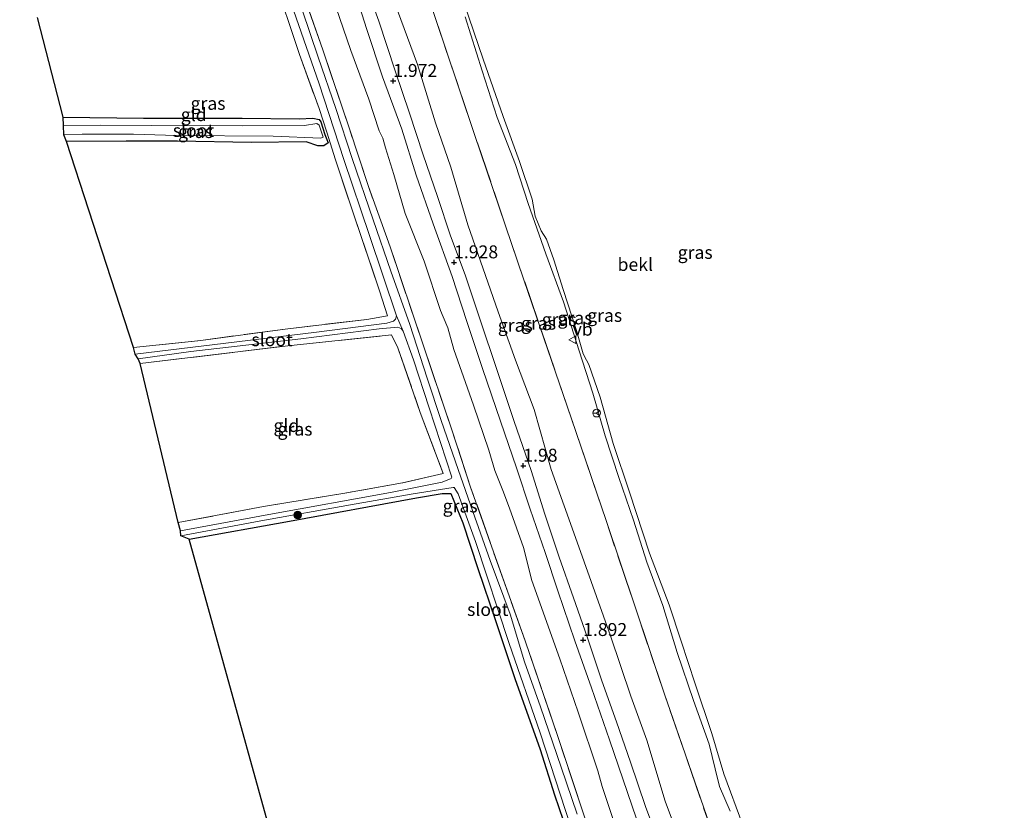
# Model space of a CAD drawing. Units: metres. Extents: x 111830 to 120007, y 399999 to 406251.
# Drawn here: x 111835 to 112025, y 404449 to 404602 of the extents above; entities that cross this region are included whole.
import ezdxf
from ezdxf.enums import TextEntityAlignment as Align

# ---------------------------------------------------------------- set-up
doc = ezdxf.new("R2010")
doc.units = ezdxf.units.M
doc.linetypes.add('IE-TERREINAFSCHEIDING', pattern=[10, 8, -2])
doc.layers.get('0').update_dxf_attribs({"lineweight": 25})
for name, color, linetype, lineweight in [('B-ME-GR-BOOM-S-B1', 93, 'Continuous', 18), ('B-ME-GW-HOOGTEPUNT-S-B1', 10, 'Continuous', 25), ('B-ME-GW-INSTEEKWATERGANG-L-B1', 10, 'Continuous', 25), ('B-ME-GW-KRUINLIJN-L-B1', 93, 'Continuous', 18), ('B-ME-GW-TEENLIJN-L-B1', 93, 'Continuous', 18), ('B-ME-IE-GRASLAND-GV-B6', 93, 'Continuous', 18), ('B-ME-IE-GRONDWERKLIJN-GROND_INGERICHT-GV-B6', 253, 'Continuous', 18), ('B-ME-IE-TERREINAFSCHEIDING-RASTERHEKWERK-L-B1', 8, 'IE-TERREINAFSCHEIDING', 18), ('B-ME-KG-KADASTRAAL-OPNAMEDTMGRENS-L-B1', 10, 'Continuous', 25), ('B-ME-OB-BEKLEDING-GV-B6', 253, 'Continuous', 18), ('B-ME-OB-WATERLIJN-L-B1', 133, 'OB-WATERLIJN', 18), ('B-ME-OG-WATER-GV-B6', 153, 'Continuous', 18), ('B-ME-VW-MEUBILAIR_WEGMEUBILAIR-RONA-S-B1', 8, 'Continuous', 18), ('B-ME-VW-MEUBILAIR_WEGMEUBILAIR-VERKEERSBORD-S-B1', 8, 'Continuous', 18)]:
    doc.layers.add(name, color=color, linetype=linetype, lineweight=lineweight)
doc.styles.add('NLCS-ISO', font='NLCS-ISO.TTF')
doc.linetypes.add('OB-WATERLIJN', pattern='A,10,[32,NLCS.SHX,S=2,R=0,X=0,Y=0],-12', length=22)

# ---------------------------------------------------------------- blocks, each defined once
blk = doc.blocks.new('verkeersbord')
for p, q in [((0, 0.75), (-0.75, -0.625)), ((0.75, -0.625), (0, 0.75)), ((-0.75, -0.625), (0.75, -0.625))]:
    blk.add_line(p, q)
blk = doc.blocks.new('wegwijzer')
for q in [(-0.53, -0.53), (0, 0.75), (0.53, -0.53)]:
    blk.add_line((0, 0), q)
blk.add_circle((0, 0), 0.75)
blk = doc.blocks.new('boom')
blk.add_hatch(color=256).paths.add_polyline_path([(-0.75, 0, 1), (0.75, 0, 1)])
blk.add_circle((0, 0), 0.75)
blk = doc.blocks.new('hoogtepunt')
for p, q in [((-0.5, 0), (0.5, 0)), ((0, 0.5), (0, -0.5))]:
    blk.add_line(p, q)

msp = doc.modelspace()

# ---------------------------------------------------------------- linework, layer by layer
at = {"layer": 'B-ME-GW-INSTEEKWATERGANG-L-B1'}
for points in [[(111843.15, 404582.983, 0.57), (111858.694, 404582.762, 0.357), (111877.81, 404582.798, 0.393), (111888.8, 404582.635, 0.333), (111891.468, 404582.786, 0.301), (111892.65, 404582.529, 0.249), (111892.999, 404582.057, 0.196), (111893.801, 404579.647, 0.2), (111894.394, 404578.026, 0.381), (111893.547, 404577.4, 0.393), (111892.416, 404577.44, 0.409), (111890.162, 404578.179, 0.417), (111879.493, 404578.082, 0.421), (111865.27, 404578.305, 0.429), (111855.309, 404578.339, 0.45), (111843.796, 404578.26, 0.522)], [(111867.507, 404501.321, 0.438), (111886.969, 404504.816, 0.442), (111911.521, 404509.354, 0.381), (111916.477, 404510.193, 0.217), (111918.165, 404510.174, 0.164), (111920.472, 404504.517, 0.192), (111923.392, 404495.656, 0.164), (111926.769, 404485.578, 0.217), (111930.558, 404474.392, 0.289), (111935.406, 404460.629, 0.333), (111938.225, 404451.869, 0.285), (111939.907, 404447.006, 0.18)]]:
    msp.add_polyline3d(points, dxfattribs=at)
at = {"layer": 'B-ME-GW-KRUINLIJN-L-B1'}
for points in [[(111898.843, 404609.568, 1.98), (111901.836, 404600.147, 2.012), (111904.922, 404590.771, 1.964), (111908.638, 404580.672, 1.956), (111911.472, 404571.762, 2.012), (111914.737, 404562.367, 1.952), (111918.431, 404552.141, 1.956), (111921.254, 404543.438, 1.972), (111924.255, 404534.384, 1.956), (111927.785, 404524.177, 1.972), (111930.839, 404515.131, 1.94), (111933.52, 404507.174, 1.968), (111936.366, 404498.74, 1.976), (111938.843, 404491.35, 2.033), (111942.157, 404481.677, 1.92), (111945.362, 404472.559, 1.964), (111948.87, 404462.512, 1.968), (111952.322, 404452.31, 1.944), (111955.761, 404442.357, 2.037)], [(111958.78, 404441.691, 2.004), (111955.803, 404449.634, 1.924), (111952.93, 404458.191, 1.96), (111950.221, 404465.972, 1.988), (111947.329, 404473.915, 1.924), (111944.519, 404482.476, 1.92), (111941.853, 404489.975, 1.968), (111939.098, 404497.88, 1.944), (111936.318, 404506.152, 1.988), (111933.682, 404514.653, 2.029), (111930.387, 404524.08, 1.964), (111927.109, 404533.953, 1.964), (111923.746, 404543.953, 1.948), (111920.902, 404552.457, 1.928), (111918.069, 404559.99, 1.924), (111915.568, 404567.603, 1.956), (111912.768, 404575.707, 2.008), (111910.132, 404583.752, 1.992), (111907.355, 404591.926, 1.988), (111904.233, 404601.556, 1.992), (111900.925, 404610.641, 1.976)], [(111920.915, 404602.395, 0.329), (111924.195, 404591.908, 0.353), (111927.109, 404582.919, 0.361), (111930.637, 404573.799, 0.361), (111933.114, 404566.253, 0.329), (111936.547, 404556.551, 0.333), (111939.948, 404547.236, 0.357), (111942.953, 404537.799, 0.341), (111945.628, 404529.552, 0.337), (111948.029, 404521.328, 0.297), (111950.651, 404513.272, 0.337), (111953.478, 404505.016, 0.313), (111956.095, 404496.898, 0.265), (111959.15, 404488.516, 0.285), (111961.932, 404479.393, 0.305), (111965.071, 404470.118, 0.349), (111968.131, 404461.68, 0.317), (111969.273, 404456.923, 0.305), (111970.147, 404453.465, 0.361), (111972.185, 404448.701, 0.341)]]:
    msp.add_polyline3d(points, dxfattribs=at)
at = {"layer": 'B-ME-GW-TEENLIJN-L-B1'}
for points in [[(111949.464, 404447.298, 0.534), (111947.421, 404453.498, 0.658), (111946.607, 404456.539, 0.763), (111942.753, 404467.865, 0.679), (111939.242, 404478.202, 0.671), (111933.803, 404493.341, 0.618), (111932.191, 404499.726, 0.703), (111929.497, 404507.357, 0.747), (111928.228, 404510.733, 0.699), (111926.646, 404514.591, 0.389), (111925.484, 404518.559, 0.53), (111922.529, 404527.282, 0.618), (111921.743, 404529.454, 0.586), (111918.723, 404538.055, 0.618), (111917.553, 404542.202, 0.538), (111916.633, 404544.36, 0.482), (111916.123, 404545.599, 0.558), (111912.968, 404555.146, 0.618), (111909.289, 404564.362, 0.602), (111907.129, 404571.912, 0.642), (111905.483, 404577.03, 0.723), (111904.962, 404578.904, 0.602), (111904.272, 404580.342, 0.486), (111902.298, 404586.463, 0.679), (111898.801, 404595.863, 0.691), (111895.191, 404606.449, 0.602)], [(111906.57, 404607.144, 0.63), (111911.675, 404593.133, 0.534), (111915.204, 404581.866, 0.578), (111918.145, 404573.322, 0.598), (111921.404, 404562.146, 0.606), (111927.333, 404545.306, 0.518), (111930.645, 404535.983, 0.61), (111934.278, 404526.438, 0.618), (111937.585, 404514.812, 0.61), (111942.613, 404500.787, 0.65), (111949.008, 404482.662, 0.622), (111952.957, 404470.982, 0.715), (111956.049, 404462.45, 0.699), (111959.636, 404450.685, 0.735), (111963.355, 404440.657, 0.671)]]:
    msp.add_polyline3d(points, dxfattribs=at)
at = {"layer": 'B-ME-IE-GRASLAND-GV-B6'}
for points in [[(111907.612, 404544.517, -0.63), (111907.463, 404543.891, -0.57), (111907.031, 404543.52, -0.49), (111905.768, 404543.142, -0.317), (111892.19, 404541.356, -0.172), (111857.097, 404537.146, -0.172), (111856.744, 404538.406, 0.367), (111869.797, 404539.801, 0.413), (111886.107, 404541.979, 0.369), (111901.868, 404543.842, 0.389), (111905.912, 404544.525, 0.305), (111904.355, 404549.352, 0.462), (111899.318, 404564.27, 0.53), (111895.826, 404574.703, 0.442), (111894.191, 404580.101, 0.108), (111892.653, 404584.654, 0.421), (111888.876, 404595.081, 0.522), (111883.79, 404610.385, 0.518)], [(111888.481, 404609.926, 0.438), (111893.412, 404596.009, 0.321), (111898.514, 404580.736, 0.225), (111902.197, 404569.561, 0.237), (111906.389, 404557.897, 0.309), (111912.658, 404539.323, 0.317), (111918.382, 404522.293, 0.249), (111921.974, 404511.377, 0.18), (111932.524, 404481.694, 0.297), (111938.879, 404462.976, 0.381), (111946.508, 404440.05, 0.281), (111954.979, 404415.537, 0.184), (111959.198, 404403.106, 0.261), (111964.885, 404385.898, 0.349), (111968.372, 404375.266, 0.285), (111972.601, 404362.744, 0.293), (111975.753, 404353.487, 0.261), (111981.988, 404334.007, 0.233), (111986.729, 404318.075, 0.45), (111988.54, 404310.695, 0.425), (111992.082, 404295.625, 0.369)], [(111986.729, 404318.075, 0.45), (111981.988, 404334.007, 0.233), (111975.753, 404353.487, 0.261), (111972.601, 404362.744, 0.293), (111968.372, 404375.266, 0.285), (111964.885, 404385.898, 0.349), (111959.198, 404403.106, 0.261), (111954.979, 404415.537, 0.184), (111946.508, 404440.05, 0.281), (111938.879, 404462.976, 0.381), (111932.524, 404481.694, 0.297), (111921.974, 404511.377, 0.18), (111918.382, 404522.293, 0.249), (111912.658, 404539.323, 0.317), (111906.389, 404557.897, 0.309), (111902.197, 404569.561, 0.237), (111898.514, 404580.736, 0.225), (111893.412, 404596.009, 0.321), (111888.481, 404609.926, 0.438)], [(111955.761, 404442.357, 2.037), (111952.322, 404452.31, 1.944), (111948.87, 404462.512, 1.968), (111945.362, 404472.559, 1.964), (111942.157, 404481.677, 1.92), (111938.843, 404491.35, 2.033), (111936.366, 404498.74, 1.976), (111933.52, 404507.174, 1.968), (111930.839, 404515.131, 1.94), (111927.785, 404524.177, 1.972), (111924.255, 404534.384, 1.956), (111921.254, 404543.438, 1.972), (111918.431, 404552.141, 1.956), (111914.737, 404562.367, 1.952), (111911.472, 404571.762, 2.012), (111908.638, 404580.672, 1.956), (111904.922, 404590.771, 1.964), (111901.836, 404600.147, 2.012), (111898.843, 404609.568, 1.98)], [(111898.843, 404609.568, 1.98), (111901.836, 404600.147, 2.012), (111904.922, 404590.771, 1.964), (111908.638, 404580.672, 1.956), (111911.472, 404571.762, 2.012), (111914.737, 404562.367, 1.952), (111918.431, 404552.141, 1.956), (111921.254, 404543.438, 1.972), (111924.255, 404534.384, 1.956), (111927.785, 404524.177, 1.972), (111930.839, 404515.131, 1.94), (111933.52, 404507.174, 1.968), (111936.366, 404498.74, 1.976), (111938.843, 404491.35, 2.033), (111942.157, 404481.677, 1.92), (111945.362, 404472.559, 1.964), (111948.87, 404462.512, 1.968), (111952.322, 404452.31, 1.944), (111955.761, 404442.357, 2.037)], [(111900.925, 404610.641, 1.976), (111904.233, 404601.556, 1.992), (111907.355, 404591.926, 1.988), (111910.132, 404583.752, 1.992), (111912.768, 404575.707, 2.008), (111915.568, 404567.603, 1.956), (111918.069, 404559.99, 1.924), (111920.902, 404552.457, 1.928), (111923.746, 404543.953, 1.948), (111927.109, 404533.953, 1.964), (111930.387, 404524.08, 1.964), (111933.682, 404514.653, 2.029), (111936.318, 404506.152, 1.988), (111939.098, 404497.88, 1.944), (111941.853, 404489.975, 1.968), (111944.519, 404482.476, 1.92), (111947.329, 404473.915, 1.924), (111950.221, 404465.972, 1.988), (111952.93, 404458.191, 1.96), (111955.803, 404449.634, 1.924), (111958.78, 404441.691, 2.004)], [(111958.78, 404441.691, 2.004), (111955.803, 404449.634, 1.924), (111952.93, 404458.191, 1.96), (111950.221, 404465.972, 1.988), (111947.329, 404473.915, 1.924), (111944.519, 404482.476, 1.92), (111941.853, 404489.975, 1.968), (111939.098, 404497.88, 1.944), (111936.318, 404506.152, 1.988), (111933.682, 404514.653, 2.029), (111930.387, 404524.08, 1.964), (111927.109, 404533.953, 1.964), (111923.746, 404543.953, 1.948), (111920.902, 404552.457, 1.928), (111918.069, 404559.99, 1.924), (111915.568, 404567.603, 1.956), (111912.768, 404575.707, 2.008), (111910.132, 404583.752, 1.992), (111907.355, 404591.926, 1.988), (111904.233, 404601.556, 1.992), (111900.925, 404610.641, 1.976)], [(111949.464, 404447.298, 0.534), (111947.421, 404453.498, 0.658), (111946.607, 404456.539, 0.763), (111942.753, 404467.865, 0.679), (111939.242, 404478.202, 0.671), (111933.803, 404493.341, 0.618), (111932.191, 404499.726, 0.703), (111929.497, 404507.357, 0.747), (111928.228, 404510.733, 0.699), (111926.646, 404514.591, 0.389), (111925.484, 404518.559, 0.53), (111922.529, 404527.282, 0.618), (111921.743, 404529.454, 0.586), (111918.723, 404538.055, 0.618), (111917.553, 404542.202, 0.538), (111916.633, 404544.36, 0.482), (111916.123, 404545.599, 0.558), (111912.968, 404555.146, 0.618), (111909.289, 404564.362, 0.602), (111907.129, 404571.912, 0.642), (111905.483, 404577.03, 0.723), (111904.962, 404578.904, 0.602), (111904.272, 404580.342, 0.486), (111902.298, 404586.463, 0.679), (111898.801, 404595.863, 0.691), (111895.191, 404606.449, 0.602)], [(111895.191, 404606.449, 0.602), (111898.801, 404595.863, 0.691), (111902.298, 404586.463, 0.679), (111904.272, 404580.342, 0.486), (111904.962, 404578.904, 0.602), (111905.483, 404577.03, 0.723), (111907.129, 404571.912, 0.642), (111909.289, 404564.362, 0.602), (111912.968, 404555.146, 0.618), (111916.123, 404545.599, 0.558), (111916.633, 404544.36, 0.482), (111917.553, 404542.202, 0.538), (111918.723, 404538.055, 0.618), (111921.743, 404529.454, 0.586), (111922.529, 404527.282, 0.618), (111925.484, 404518.559, 0.53), (111926.646, 404514.591, 0.389), (111928.228, 404510.733, 0.699), (111929.497, 404507.357, 0.747), (111932.191, 404499.726, 0.703), (111933.803, 404493.341, 0.618), (111939.242, 404478.202, 0.671), (111942.753, 404467.865, 0.679), (111946.607, 404456.539, 0.763), (111947.421, 404453.498, 0.658), (111949.464, 404447.298, 0.534)], [(111963.355, 404440.657, 0.671), (111959.636, 404450.685, 0.735), (111956.049, 404462.45, 0.699), (111952.957, 404470.982, 0.715), (111949.008, 404482.662, 0.622), (111942.613, 404500.787, 0.65), (111937.585, 404514.812, 0.61), (111934.278, 404526.438, 0.618), (111930.645, 404535.983, 0.61), (111927.333, 404545.306, 0.518), (111921.404, 404562.146, 0.606), (111918.145, 404573.322, 0.598), (111915.204, 404581.866, 0.578), (111911.675, 404593.133, 0.534), (111906.57, 404607.144, 0.63)], [(111906.57, 404607.144, 0.63), (111911.675, 404593.133, 0.534), (111915.204, 404581.866, 0.578), (111918.145, 404573.322, 0.598), (111921.404, 404562.146, 0.606), (111927.333, 404545.306, 0.518), (111930.645, 404535.983, 0.61), (111934.278, 404526.438, 0.618), (111937.585, 404514.812, 0.61), (111942.613, 404500.787, 0.65), (111949.008, 404482.662, 0.622), (111952.957, 404470.982, 0.715), (111956.049, 404462.45, 0.699), (111959.636, 404450.685, 0.735), (111963.355, 404440.657, 0.671)], [(111887.68, 404603.647, -0.626), (111892.661, 404589.394, -0.626), (111897.457, 404574.754, -0.626), (111902.417, 404560.086, -0.626), (111907.612, 404544.517, -0.63)], [(111942.617, 404448.122, -0.622), (111939.499, 404457.237, -0.622), (111935.462, 404468.9, -0.622), (111932.416, 404477.616, -0.622), (111929.611, 404486.849, -0.622), (111925.732, 404497.201, -0.622), (111922.425, 404506.712, -0.622), (111919.586, 404514.81, -0.622), (111916.278, 404524.272, -0.622), (111913.59, 404532.458, -0.622), (111910.19, 404542.892, -0.622), (111906.55, 404553.184, -0.622), (111903.122, 404563.115, -0.622), (111899.078, 404575.003, -0.622), (111895.892, 404584.642, -0.622), (111892.501, 404594.583, -0.622), (111889.366, 404603.74, -0.622)], [(112025.218, 404283.368, 0.582), (112022.054, 404296.493, 0.514), (112019.946, 404305.167, 0.393), (112018.807, 404309.668, 0.381), (112015.333, 404308.712, 0.421), (112014.583, 404310.445, 0.474), (112013.552, 404313.042, 0.478), (112009.236, 404325.68, 0.494), (112005.956, 404335.465, 0.474), (112000.157, 404352.399, 0.582), (111992.357, 404375.55, 0.53), (111986.657, 404392.016, 0.482), (111979.901, 404412.113, 0.51), (111972.943, 404432.383, 0.502), (111959.389, 404471.557, 0.51), (111948.176, 404504.936, 0.454), (111941.509, 404524.616, 0.53), (111932.293, 404551.514, 0.429), (111922.747, 404579.6, 0.417), (111914.285, 404604.768, 0.433)], [(111914.285, 404604.768, 0.433), (111922.747, 404579.6, 0.417), (111932.293, 404551.514, 0.429), (111941.509, 404524.616, 0.53), (111948.176, 404504.936, 0.454), (111959.389, 404471.557, 0.51), (111972.943, 404432.383, 0.502), (111979.901, 404412.113, 0.51), (111986.657, 404392.016, 0.482), (111992.357, 404375.55, 0.53), (112000.157, 404352.399, 0.582), (112005.956, 404335.465, 0.474), (112009.236, 404325.68, 0.494)], [(111920.915, 404602.395, 0.329), (111924.195, 404591.908, 0.353), (111927.109, 404582.919, 0.361), (111930.637, 404573.799, 0.361), (111933.114, 404566.253, 0.329), (111936.547, 404556.551, 0.333), (111939.948, 404547.236, 0.357), (111942.953, 404537.799, 0.341), (111945.628, 404529.552, 0.337), (111948.029, 404521.328, 0.297), (111950.651, 404513.272, 0.337), (111953.478, 404505.016, 0.313), (111956.095, 404496.898, 0.265), (111959.15, 404488.516, 0.285), (111961.932, 404479.393, 0.305), (111965.071, 404470.118, 0.349), (111968.131, 404461.68, 0.317), (111969.273, 404456.923, 0.305), (111970.147, 404453.465, 0.361), (111972.185, 404448.701, 0.341)], [(111843.796, 404578.26, 0.522), (111843.312, 404579.583, 0.369), (111846.86, 404579.696, 0.381), (111851.737, 404579.718, 0.281), (111856.77, 404579.703, 0.204), (111865.002, 404579.447, 0.084), (111883.809, 404579.285, 0.1), (111892.979, 404578.899, 0.164), (111893.422, 404579.092, 0.16), (111892.667, 404581.456, 0.128), (111892.254, 404581.727, 0.128), (111889.814, 404581.386, 0.092), (111877.877, 404581.317, 0.092), (111860.234, 404581.393, 0.144), (111850.428, 404581.399, 0.325), (111843.225, 404581.388, 0.389), (111843.15, 404582.983, 0.57), (111858.694, 404582.762, 0.357), (111877.81, 404582.798, 0.393), (111888.8, 404582.635, 0.333), (111891.468, 404582.786, 0.301), (111892.65, 404582.529, 0.249), (111892.999, 404582.057, 0.196), (111893.801, 404579.647, 0.2), (111894.394, 404578.026, 0.381), (111893.547, 404577.4, 0.393), (111892.416, 404577.44, 0.409), (111890.162, 404578.179, 0.417), (111879.493, 404578.082, 0.421), (111865.27, 404578.305, 0.429), (111855.309, 404578.339, 0.45), (111843.796, 404578.26, 0.522)], [(111908.921, 404541.55, -0.582), (111910.899, 404536.022, -0.622), (111913.962, 404526.761, -0.622), (111918.352, 404513.301, -0.622), (111918.225, 404513.054, -0.622), (111916.483, 404512.338, -0.622), (111906.477, 404510.349, -0.622), (111882.959, 404506.104, -0.622), (111865.864, 404502.92, -0.622), (111865.372, 404504.563, 0.53), (111881.934, 404507.654, 0.454), (111897.618, 404510.243, 0.486), (111908.815, 404512.219, 0.305), (111916.677, 404514.034, 0.309), (111912.239, 404525.835, 0.542), (111907.904, 404538.363, 0.606), (111906.639, 404540.848, 0.57), (111886.603, 404538.76, 0.433), (111858.073, 404535.311, 0.554), (111857.656, 404536.254, -0.216), (111867.832, 404537.648, -0.216), (111889.101, 404540.116, -0.261), (111904.264, 404542.019, -0.269), (111907.867, 404542.336, -0.421), (111908.525, 404542.097, -0.445), (111908.921, 404541.55, -0.582)], [(111939.907, 404447.006, 0.18), (111938.225, 404451.869, 0.285), (111935.406, 404460.629, 0.333), (111930.558, 404474.392, 0.289), (111926.769, 404485.578, 0.217), (111923.392, 404495.656, 0.164), (111920.472, 404504.517, 0.192), (111918.165, 404510.174, 0.164), (111916.477, 404510.193, 0.217), (111911.521, 404509.354, 0.381), (111886.969, 404504.816, 0.442), (111867.507, 404501.321, 0.438), (111865.935, 404501.989, -0.622), (111881.398, 404504.912, -0.622), (111898.737, 404507.989, -0.622), (111910.841, 404510.089, -0.622), (111918.574, 404511.361, -0.622), (111918.806, 404511.328, -0.622), (111919.574, 404510.11, -0.622), (111922.934, 404500.885, -0.622), (111929.457, 404481.129, -0.622), (111935.417, 404463.852, -0.622), (111941.302, 404445.868, -0.622)]]:
    msp.add_polyline3d(points, dxfattribs=at)
at = {"layer": 'B-ME-IE-GRONDWERKLIJN-GROND_INGERICHT-GV-B6'}
for points in [[(111883.79, 404610.385, 0.518), (111888.876, 404595.081, 0.522), (111892.653, 404584.654, 0.421), (111894.191, 404580.101, 0.108), (111895.826, 404574.703, 0.442), (111899.318, 404564.27, 0.53), (111904.355, 404549.352, 0.462), (111905.912, 404544.525, 0.305), (111901.868, 404543.842, 0.389), (111886.107, 404541.979, 0.369), (111869.797, 404539.801, 0.413), (111856.744, 404538.406, 0.367)], [(111856.744, 404538.406, 0.367), (111843.796, 404578.26, 0.522), (111855.309, 404578.339, 0.45), (111865.27, 404578.305, 0.429), (111879.493, 404578.082, 0.421), (111890.162, 404578.179, 0.417), (111892.416, 404577.44, 0.409), (111893.547, 404577.4, 0.393), (111894.394, 404578.026, 0.381), (111893.801, 404579.647, 0.2), (111892.999, 404582.057, 0.196), (111892.65, 404582.529, 0.249), (111891.468, 404582.786, 0.301), (111888.8, 404582.635, 0.333), (111877.81, 404582.798, 0.393), (111858.694, 404582.762, 0.357), (111843.15, 404582.983, 0.57), (111838.165, 404602.282, 0.799)], [(111865.372, 404504.563, 0.53), (111858.073, 404535.311, 0.554), (111886.603, 404538.76, 0.433), (111906.639, 404540.848, 0.57), (111907.904, 404538.363, 0.606), (111912.239, 404525.835, 0.542), (111916.677, 404514.034, 0.309), (111908.815, 404512.219, 0.305), (111897.618, 404510.243, 0.486), (111881.934, 404507.654, 0.454), (111865.372, 404504.563, 0.53)], [(111889.802, 404421.092, 0.446), (111867.507, 404501.321, 0.438), (111886.969, 404504.816, 0.442), (111911.521, 404509.354, 0.381), (111916.477, 404510.193, 0.217), (111918.165, 404510.174, 0.164), (111920.472, 404504.517, 0.192), (111923.392, 404495.656, 0.164), (111926.769, 404485.578, 0.217), (111930.558, 404474.392, 0.289), (111935.406, 404460.629, 0.333), (111938.225, 404451.869, 0.285), (111939.907, 404447.006, 0.18)]]:
    msp.add_polyline3d(points, dxfattribs=at)
at = {"layer": 'B-ME-IE-TERREINAFSCHEIDING-RASTERHEKWERK-L-B1'}
for points in [[(111834.742, 404633.254, 0.47), (111852.088, 404630.473, 0.566), (111867.926, 404628.062, 0.51), (111878.244, 404626.177, 0.494), (111880.131, 404620.908, 0.502), (111883.79, 404610.385, 0.518), (111888.876, 404595.081, 0.522), (111892.653, 404584.654, 0.421), (111894.191, 404580.101, 0.108), (111895.826, 404574.703, 0.442), (111899.318, 404564.27, 0.53), (111904.355, 404549.352, 0.462), (111905.912, 404544.525, 0.305), (111901.868, 404543.842, 0.389), (111886.107, 404541.979, 0.369), (111869.797, 404539.801, 0.413), (111856.744, 404538.406, 0.367)], [(111992.082, 404295.625, 0.369), (111988.54, 404310.695, 0.425), (111986.729, 404318.075, 0.45), (111981.988, 404334.007, 0.233), (111975.753, 404353.487, 0.261), (111972.601, 404362.744, 0.293), (111968.372, 404375.266, 0.285), (111964.885, 404385.898, 0.349), (111959.198, 404403.106, 0.261), (111954.979, 404415.537, 0.184), (111946.508, 404440.05, 0.281), (111938.879, 404462.976, 0.381), (111932.524, 404481.694, 0.297), (111921.974, 404511.377, 0.18), (111918.382, 404522.293, 0.249), (111912.658, 404539.323, 0.317), (111906.389, 404557.897, 0.309), (111902.197, 404569.561, 0.237), (111898.514, 404580.736, 0.225), (111893.412, 404596.009, 0.321), (111888.481, 404609.926, 0.438)], [(112009.236, 404325.68, 0.494), (112005.956, 404335.465, 0.474), (112000.157, 404352.399, 0.582), (111992.357, 404375.55, 0.53), (111986.657, 404392.016, 0.482), (111979.901, 404412.113, 0.51), (111972.943, 404432.383, 0.502), (111959.389, 404471.557, 0.51), (111948.176, 404504.936, 0.454), (111941.509, 404524.616, 0.53), (111932.293, 404551.514, 0.429), (111922.747, 404579.6, 0.417), (111914.285, 404604.768, 0.433)], [(111858.073, 404535.311, 0.554), (111886.603, 404538.76, 0.433), (111906.639, 404540.848, 0.57), (111907.904, 404538.363, 0.606), (111912.239, 404525.835, 0.542), (111916.677, 404514.034, 0.309), (111908.815, 404512.219, 0.305), (111897.618, 404510.243, 0.486), (111881.934, 404507.654, 0.454), (111865.372, 404504.563, 0.53)]]:
    msp.add_polyline3d(points, dxfattribs=at)
at = {"layer": 'B-ME-KG-KADASTRAAL-OPNAMEDTMGRENS-L-B1'}
msp.add_polyline3d([(111933.512, 404292.011, 0.425), (111912.259, 404343.623, 0.068), (111912.269, 404346.452, -0.196), (111911.457, 404346.727, -0.622), (111910.607, 404349.105, -0.622), (111910.062, 404351.079, -0.076), (111889.62, 404416.825, 0.257), (111890.672, 404418.149, -0.112), (111889.979, 404419.698, -0.112), (111889.802, 404421.092, 0.446), (111867.507, 404501.321, 0.438), (111865.935, 404501.989, -0.622), (111865.864, 404502.92, -0.622), (111865.372, 404504.563, 0.53), (111858.073, 404535.311, 0.554), (111857.656, 404536.254, -0.216), (111857.097, 404537.146, -0.172), (111856.744, 404538.406, 0.367), (111843.796, 404578.26, 0.522), (111843.312, 404579.583, 0.369), (111843.225, 404581.388, 0.389), (111843.15, 404582.983, 0.57), (111838.165, 404602.282, 0.799)], dxfattribs=at)
at = {"layer": 'B-ME-OB-BEKLEDING-GV-B6'}
for points in [[(111920.739, 404604.969, 0.152), (111924.429, 404594.179, 0.152), (111928.292, 404583.094, 0.152), (111931.411, 404574.428, 0.152), (111933.862, 404567.121, 0.152), (111934.465, 404563.798, 0.152), (111935.636, 404560.984, 0.152), (111936.635, 404559.379, 0.152), (111938.066, 404555.392, 0.152), (111939.852, 404549.616, 0.152), (111942.486, 404541.705, 0.152), (111943.776, 404537.221, 0.152), (111944.394, 404535.988, 0.152), (111944.831, 404535.137, 0.152), (111947.017, 404528.806, 0.152), (111949.53, 404519.826, 0.152), (111952.726, 404510.399, 0.152), (111956.56, 404498.621, 0.152), (111960.415, 404488.667, 0.152), (111962.717, 404481.601, 0.152), (111965.382, 404473.331, 0.152), (111968.641, 404463.737, 0.152), (111970.99, 404455.927, 0.152), (111974.646, 404445.988, 0.152)], [(111972.185, 404448.701, 0.341), (111970.147, 404453.465, 0.361), (111969.273, 404456.923, 0.305), (111968.131, 404461.68, 0.317), (111965.071, 404470.118, 0.349), (111961.932, 404479.393, 0.305), (111959.15, 404488.516, 0.285), (111956.095, 404496.898, 0.265), (111953.478, 404505.016, 0.313), (111950.651, 404513.272, 0.337), (111948.029, 404521.328, 0.297), (111945.628, 404529.552, 0.337), (111942.953, 404537.799, 0.341), (111939.948, 404547.236, 0.357), (111936.547, 404556.551, 0.333), (111933.114, 404566.253, 0.329), (111930.637, 404573.799, 0.361), (111927.109, 404582.919, 0.361), (111924.195, 404591.908, 0.353), (111920.915, 404602.395, 0.329)]]:
    msp.add_polyline3d(points, dxfattribs=at)
at = {"layer": 'B-ME-OB-WATERLIJN-L-B1'}
msp.add_polyline3d([(111974.646, 404445.988, 0.152), (111970.99, 404455.927, 0.152), (111968.641, 404463.737, 0.152), (111965.382, 404473.331, 0.152), (111962.717, 404481.601, 0.152), (111960.415, 404488.667, 0.152), (111956.56, 404498.621, 0.152), (111952.726, 404510.399, 0.152), (111949.53, 404519.826, 0.152), (111947.017, 404528.806, 0.152), (111944.831, 404535.137, 0.152), (111944.394, 404535.988, 0.152), (111943.776, 404537.221, 0.152), (111942.486, 404541.705, 0.152), (111939.852, 404549.616, 0.152), (111938.066, 404555.392, 0.152), (111936.635, 404559.379, 0.152), (111935.636, 404560.984, 0.152), (111934.465, 404563.798, 0.152), (111933.862, 404567.121, 0.152), (111931.411, 404574.428, 0.152), (111928.292, 404583.094, 0.152), (111924.429, 404594.179, 0.152), (111920.739, 404604.969, 0.152)], dxfattribs=at)
at = {"layer": 'B-ME-OG-WATER-GV-B6'}
for points in [[(111908.921, 404541.55, -0.582), (111907.612, 404544.517, -0.63), (111902.417, 404560.086, -0.626), (111897.457, 404574.754, -0.626), (111892.661, 404589.394, -0.626), (111887.68, 404603.647, -0.626)], [(111889.366, 404603.74, -0.622), (111892.501, 404594.583, -0.622), (111895.892, 404584.642, -0.622), (111899.078, 404575.003, -0.622), (111903.122, 404563.115, -0.622), (111906.55, 404553.184, -0.622), (111910.19, 404542.892, -0.622), (111913.59, 404532.458, -0.622), (111916.278, 404524.272, -0.622), (111919.586, 404514.81, -0.622), (111922.425, 404506.712, -0.622), (111925.732, 404497.201, -0.622), (111929.611, 404486.849, -0.622), (111932.416, 404477.616, -0.622), (111935.462, 404468.9, -0.622), (111939.499, 404457.237, -0.622), (111942.617, 404448.122, -0.622)], [(111974.646, 404445.988, 0.152), (111970.99, 404455.927, 0.152), (111968.641, 404463.737, 0.152), (111965.382, 404473.331, 0.152), (111962.717, 404481.601, 0.152), (111960.415, 404488.667, 0.152), (111956.56, 404498.621, 0.152), (111952.726, 404510.399, 0.152), (111949.53, 404519.826, 0.152), (111947.017, 404528.806, 0.152), (111944.831, 404535.137, 0.152), (111944.394, 404535.988, 0.152), (111943.776, 404537.221, 0.152), (111942.486, 404541.705, 0.152), (111939.852, 404549.616, 0.152), (111938.066, 404555.392, 0.152), (111936.635, 404559.379, 0.152), (111935.636, 404560.984, 0.152), (111934.465, 404563.798, 0.152), (111933.862, 404567.121, 0.152), (111931.411, 404574.428, 0.152), (111928.292, 404583.094, 0.152), (111924.429, 404594.179, 0.152), (111920.739, 404604.969, 0.152)], [(111843.312, 404579.583, 0.369), (111843.225, 404581.388, 0.389), (111850.428, 404581.399, 0.325), (111860.234, 404581.393, 0.144), (111877.877, 404581.317, 0.092), (111889.814, 404581.386, 0.092), (111892.254, 404581.727, 0.128), (111892.667, 404581.456, 0.128), (111893.422, 404579.092, 0.16), (111892.979, 404578.899, 0.164), (111883.809, 404579.285, 0.1), (111865.002, 404579.447, 0.084), (111856.77, 404579.703, 0.204), (111851.737, 404579.718, 0.281), (111846.86, 404579.696, 0.381), (111843.312, 404579.583, 0.369)], [(111908.921, 404541.55, -0.582), (111908.525, 404542.097, -0.445), (111907.867, 404542.336, -0.421), (111904.264, 404542.019, -0.269), (111889.101, 404540.116, -0.261), (111867.832, 404537.648, -0.216), (111857.656, 404536.254, -0.216), (111857.097, 404537.146, -0.172), (111892.19, 404541.356, -0.172), (111905.768, 404543.142, -0.317), (111907.031, 404543.52, -0.49), (111907.463, 404543.891, -0.57), (111907.612, 404544.517, -0.63), (111908.921, 404541.55, -0.582)], [(111941.302, 404445.868, -0.622), (111935.417, 404463.852, -0.622), (111929.457, 404481.129, -0.622), (111922.934, 404500.885, -0.622), (111919.574, 404510.11, -0.622), (111918.806, 404511.328, -0.622), (111918.574, 404511.361, -0.622), (111910.841, 404510.089, -0.622), (111898.737, 404507.989, -0.622), (111881.398, 404504.912, -0.622), (111865.935, 404501.989, -0.622), (111865.864, 404502.92, -0.622), (111882.959, 404506.104, -0.622), (111906.477, 404510.349, -0.622), (111916.483, 404512.338, -0.622), (111918.225, 404513.054, -0.622), (111918.352, 404513.301, -0.622), (111913.962, 404526.761, -0.622), (111910.899, 404536.022, -0.622), (111908.921, 404541.55, -0.582)]]:
    msp.add_polyline3d(points, dxfattribs=at)

# ---------------------------------------------------------------- block references
at = {"layer": 'B-ME-GR-BOOM-S-B1', "rotation": 90}
msp.add_blockref('boom', (111888.504, 404506.031, 0.132), dxfattribs=at)
at = {"layer": 'B-ME-GW-HOOGTEPUNT-S-B1', "rotation": 90}
for p in [(111906.999, 404589.976, 1.972), (111906.999, 404589.976, 1.972), (111918.775, 404554.888, 1.928), (111918.775, 404554.888, 1.928), (111932.162, 404515.544, 1.98), (111932.162, 404515.544, 1.98), (111943.741, 404481.829, 1.892), (111943.741, 404481.829, 1.892)]:
    msp.add_blockref('hoogtepunt', p, dxfattribs=at)
at = {"layer": 'B-ME-VW-MEUBILAIR_WEGMEUBILAIR-RONA-S-B1', "rotation": 90}
msp.add_blockref('wegwijzer', (111946.351, 404525.724, 4.311), dxfattribs=at)
at = {"layer": 'B-ME-VW-MEUBILAIR_WEGMEUBILAIR-VERKEERSBORD-S-B1', "rotation": 90}
msp.add_blockref('verkeersbord', (111941.715, 404539.927, 4.25), dxfattribs=at)

# ---------------------------------------------------------------- texts
at = {"layer": 'B-ME-GW-HOOGTEPUNT-S-B1', "ltscale": 0.2, "style": 'NLCS-ISO'}
for s, p in [('1.972', (111906.999, 404589.976, 1.972)), ('1.972', (111906.999, 404589.976, 1.972)), ('1.928', (111918.775, 404554.888, 1.928)), ('1.928', (111918.775, 404554.888, 1.928)), ('1.98', (111932.162, 404515.544, 1.98)), ('1.98', (111932.162, 404515.544, 1.98)), ('1.892', (111943.741, 404481.829, 1.892)), ('1.892', (111943.741, 404481.829, 1.892))]:
    msp.add_text(s, height=2.5, dxfattribs=at).set_placement(p, align=Align.BOTTOM_LEFT)
at = {"layer": 'B-ME-IE-GRASLAND-GV-B6', "ltscale": 0.2, "style": 'NLCS-ISO'}
for p in [(111871.177, 404585.647), (111868.772, 404580.1915), (111965.415, 404556.814), (111939.1165, 404543.836), (111942.1625, 404544.134), (111947.9065, 404544.6265), (111930.621, 404542.7205), (111935.126, 404543.122), (111888.004, 404522.628), (111919.9485, 404507.754)]:
    msp.add_text('gras', height=2.5, dxfattribs=at).set_placement(p, align=Align.MIDDLE_CENTER)
at = {"layer": 'B-ME-IE-GRONDWERKLIJN-GROND_INGERICHT-GV-B6', "ltscale": 0.2, "style": 'NLCS-ISO'}
for p in [(111868.4083, 404583.4687), (111886.3403, 404523.3217)]:
    msp.add_text('gld', height=2.5, dxfattribs=at).set_placement(p, align=Align.MIDDLE_CENTER)
at = {"layer": 'B-ME-OB-BEKLEDING-GV-B6', "ltscale": 0.2, "style": 'NLCS-ISO'}
msp.add_text('bekl', height=2.5, dxfattribs=at).set_placement((111953.8274, 404554.4795), align=Align.MIDDLE_CENTER)
at = {"layer": 'B-ME-OG-WATER-GV-B6', "ltscale": 0.2, "style": 'NLCS-ISO'}
for p in [(111868.3541, 404580.3994), (111883.5685, 404539.9222), (111925.2839, 404487.7387)]:
    msp.add_text('sloot', height=2.5, dxfattribs=at).set_placement(p, align=Align.MIDDLE_CENTER)
at = {"layer": 'B-ME-VW-MEUBILAIR_WEGMEUBILAIR-VERKEERSBORD-S-B1', "ltscale": 0.2, "style": 'NLCS-ISO'}
msp.add_text('vb', height=2.5, dxfattribs=at).set_placement((111941.715, 404539.927, 4.25), align=Align.BOTTOM_LEFT)

doc.saveas('drawing.dxf')
